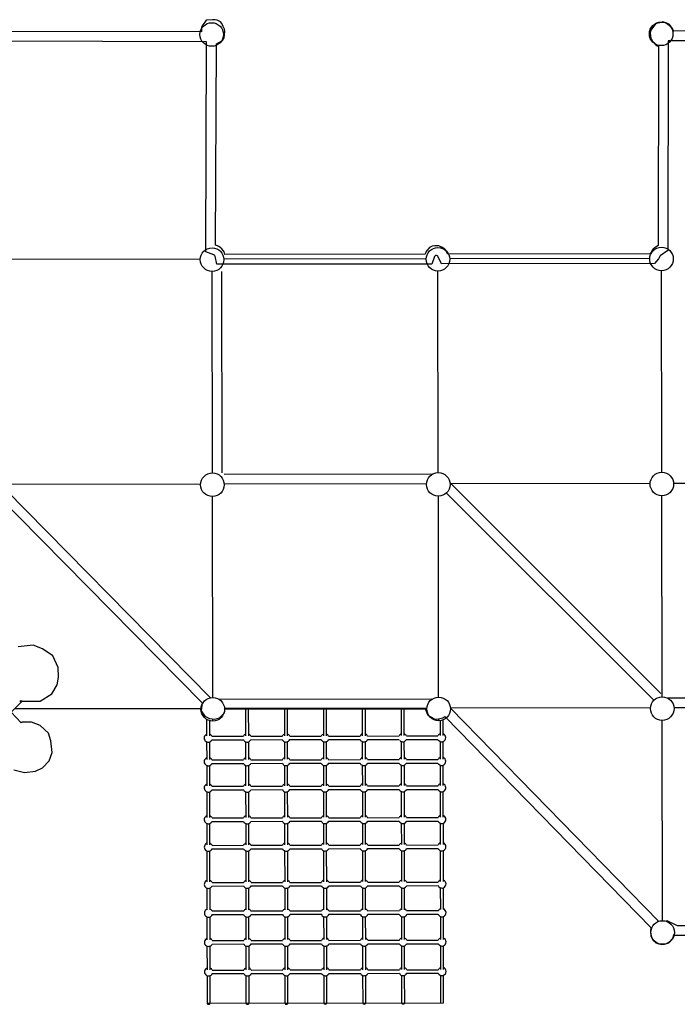
# Model space of a CAD drawing. Units: millimetres. Extents: x 16219.9 to 16240.3, y 10506.5 to 10518.3.
# Drawn here: x 16226 to 16229.4, y 10509.2 to 10514.2 of the extents above; entities that cross this region are included whole.
import ezdxf

# ---------------------------------------------------------------- set-up
doc = ezdxf.new("R2010")
doc.units = ezdxf.units.MM
doc.layers.add('Juego CRUCI', color=255, linetype='Continuous')

msp = doc.modelspace()

# ---------------------------------------------------------------- linework, layer by layer
at = {"layer": 'Juego CRUCI', "color": 7, "linetype": 'Continuous', "lineweight": 25}
for p, q in [((16226.9463, 10513.0063), (16225.9212, 10513.0048)), ((16228.1076, 10513.0082), (16227.0674, 10513.0065)), ((16229.2567, 10513.0099), (16228.2287, 10513.0083)), ((16229.319, 10511.911), (16229.3174, 10512.9463)), ((16227.0086, 10511.9074), (16227.007, 10512.9427)), ((16227.0586, 10511.9074), (16227.057, 10512.9428)), ((16228.1699, 10511.9092), (16228.1682, 10512.9445)), ((16228.1406, 10511.9016), (16227.0691, 10511.8999)), ((16226.9481, 10511.8497), (16225.923, 10511.8481)), ((16228.1094, 10511.8515), (16227.0692, 10511.8499)), ((16228.2301, 10511.8561), (16229.3133, 10510.775)), ((16229.2585, 10511.8533), (16228.2305, 10511.8517)), ((16230.412, 10511.8551), (16229.3796, 10511.8535)), ((16227.0104, 10510.7538), (16227.0088, 10511.7861)), ((16228.1716, 10510.7556), (16228.17, 10511.7879)), ((16228.2113, 10511.8042), (16229.278, 10510.7396)), ((16229.3208, 10510.7574), (16229.3192, 10511.7897)), ((16230.445, 10510.7516), (16229.3501, 10510.7499)), ((16226.9523, 10510.6962), (16225.9906, 10510.6947)), ((16228.1112, 10510.698), (16227.071, 10510.6964)), ((16227.1788, 10510.6918), (16227.179, 10510.5565)), ((16227.195, 10510.5566), (16227.1948, 10510.6918)), ((16227.3788, 10510.6921), (16227.379, 10510.5568)), ((16227.395, 10510.5569), (16227.3948, 10510.6921)), ((16227.5788, 10510.6924), (16227.579, 10510.5572)), ((16227.595, 10510.5572), (16227.5948, 10510.6924)), ((16227.7788, 10510.6927), (16227.779, 10510.5575)), ((16227.795, 10510.5575), (16227.7948, 10510.6927)), ((16227.9788, 10510.693), (16227.979, 10510.5578)), ((16227.995, 10510.5578), (16227.9948, 10510.693)), ((16229.2603, 10510.6998), (16228.2323, 10510.6982)), ((16230.4138, 10510.7016), (16229.3814, 10510.7)), ((16226.9788, 10510.6415), (16226.979, 10510.5562)), ((16226.995, 10510.5562), (16226.9949, 10510.6364)), ((16227.0106, 10510.6326), (16227.0105, 10510.6439)), ((16228.1718, 10510.6344), (16228.1718, 10510.6439)), ((16228.1789, 10510.6348), (16228.179, 10510.5581)), ((16228.195, 10510.5581), (16228.1948, 10510.6389)), ((16229.3226, 10509.6069), (16229.321, 10510.6362)), ((16226.979, 10510.526), (16226.9792, 10510.4355)), ((16226.9952, 10510.4355), (16226.995, 10510.526)), ((16227.006, 10510.5546), (16227.168, 10510.5548)), ((16227.006, 10510.5366), (16227.168, 10510.5368)), ((16227.179, 10510.5263), (16227.1792, 10510.4358)), ((16227.1952, 10510.4358), (16227.195, 10510.5263)), ((16227.206, 10510.5549), (16227.368, 10510.5552)), ((16227.206, 10510.5369), (16227.368, 10510.5372)), ((16227.379, 10510.5266), (16227.3792, 10510.4361)), ((16227.3952, 10510.4361), (16227.395, 10510.5266)), ((16227.406, 10510.5552), (16227.568, 10510.5555)), ((16227.406, 10510.5372), (16227.568, 10510.5375)), ((16227.579, 10510.5269), (16227.5792, 10510.4364)), ((16227.5952, 10510.4364), (16227.595, 10510.5269)), ((16227.606, 10510.5555), (16227.768, 10510.5558)), ((16227.606, 10510.5375), (16227.768, 10510.5378)), ((16227.779, 10510.5272), (16227.7792, 10510.4367)), ((16227.7952, 10510.4367), (16227.795, 10510.5272)), ((16227.806, 10510.5558), (16227.968, 10510.5561)), ((16227.806, 10510.5378), (16227.968, 10510.5381)), ((16227.979, 10510.5275), (16227.9792, 10510.437)), ((16227.9952, 10510.4371), (16227.995, 10510.5275)), ((16228.006, 10510.5561), (16228.168, 10510.5564)), ((16228.006, 10510.5381), (16228.168, 10510.5384)), ((16228.179, 10510.5278), (16228.1792, 10510.4373)), ((16228.1952, 10510.4374), (16228.195, 10510.5279)), ((16227.0062, 10510.4331), (16227.1681, 10510.4334)), ((16227.2062, 10510.4334), (16227.3681, 10510.4337)), ((16227.4062, 10510.4337), (16227.5681, 10510.434)), ((16227.6062, 10510.434), (16227.7681, 10510.4343)), ((16227.6062, 10510.416), (16227.7682, 10510.4163)), ((16227.8062, 10510.4343), (16227.9681, 10510.4346)), ((16227.8062, 10510.4163), (16227.9682, 10510.4166)), ((16228.0062, 10510.4347), (16228.1681, 10510.4349)), ((16228.0062, 10510.4167), (16228.1682, 10510.4169)), ((16226.9792, 10510.4045), (16226.9794, 10510.2998)), ((16226.9954, 10510.2998), (16226.9952, 10510.4045)), ((16227.0062, 10510.4151), (16227.1682, 10510.4154)), ((16227.1792, 10510.4048), (16227.1794, 10510.3001)), ((16227.1954, 10510.3001), (16227.1952, 10510.4048)), ((16227.2062, 10510.4154), (16227.3682, 10510.4157)), ((16227.3792, 10510.4051), (16227.3794, 10510.3004)), ((16227.3954, 10510.3004), (16227.3952, 10510.4051)), ((16227.4062, 10510.4157), (16227.5682, 10510.416)), ((16227.5792, 10510.4054), (16227.5794, 10510.3007)), ((16227.5954, 10510.3007), (16227.5952, 10510.4054)), ((16227.7792, 10510.4057), (16227.7794, 10510.301)), ((16227.7954, 10510.301), (16227.7952, 10510.4057)), ((16227.9792, 10510.406), (16227.9794, 10510.3013)), ((16227.9954, 10510.3013), (16227.9952, 10510.4061)), ((16228.1792, 10510.4063), (16228.1794, 10510.3016)), ((16228.1954, 10510.3016), (16228.1952, 10510.4064)), ((16226.9794, 10510.2691), (16226.9796, 10510.1375)), ((16226.9956, 10510.1375), (16226.9954, 10510.2691)), ((16227.0064, 10510.2977), (16227.1684, 10510.298)), ((16227.0064, 10510.2797), (16227.1684, 10510.28)), ((16227.1794, 10510.2694), (16227.1796, 10510.1378)), ((16227.1956, 10510.1378), (16227.1954, 10510.2695)), ((16227.2064, 10510.2981), (16227.3684, 10510.2983)), ((16227.2064, 10510.2801), (16227.3684, 10510.2803)), ((16227.3794, 10510.2697), (16227.3796, 10510.1381)), ((16227.3956, 10510.1382), (16227.3954, 10510.2698)), ((16227.4064, 10510.2984), (16227.5684, 10510.2986)), ((16227.4064, 10510.2804), (16227.5684, 10510.2806)), ((16227.5794, 10510.2701), (16227.5796, 10510.1384)), ((16227.5956, 10510.1385), (16227.5954, 10510.2701)), ((16227.6064, 10510.2987), (16227.7684, 10510.2989)), ((16227.6064, 10510.2807), (16227.7684, 10510.2809)), ((16227.7794, 10510.2704), (16227.7796, 10510.1388)), ((16227.7956, 10510.1388), (16227.7954, 10510.2704)), ((16227.8064, 10510.299), (16227.9684, 10510.2992)), ((16227.8064, 10510.281), (16227.9684, 10510.2812)), ((16227.9794, 10510.2707), (16227.9796, 10510.1391)), ((16227.9956, 10510.1391), (16227.9954, 10510.2707)), ((16228.0064, 10510.2993), (16228.1684, 10510.2995)), ((16228.0064, 10510.2813), (16228.1684, 10510.2815)), ((16228.1794, 10510.271), (16228.1796, 10510.1394)), ((16228.1956, 10510.1394), (16228.1954, 10510.271)), ((16227.0067, 10510.1349), (16227.1686, 10510.1352)), ((16227.0067, 10510.1169), (16227.1686, 10510.1172)), ((16227.2067, 10510.1352), (16227.3686, 10510.1355)), ((16227.2067, 10510.1172), (16227.3686, 10510.1175)), ((16227.4067, 10510.1355), (16227.5686, 10510.1358)), ((16227.4067, 10510.1175), (16227.5686, 10510.1178)), ((16227.6067, 10510.1358), (16227.7686, 10510.1361)), ((16227.6067, 10510.1178), (16227.7686, 10510.1181)), ((16227.8067, 10510.1361), (16227.9686, 10510.1364)), ((16227.8067, 10510.1181), (16227.9686, 10510.1184)), ((16228.0067, 10510.1365), (16228.1686, 10510.1367)), ((16228.0067, 10510.1185), (16228.1686, 10510.1187)), ((16226.9797, 10510.1063), (16226.9798, 10509.9968)), ((16226.9958, 10509.9968), (16226.9957, 10510.1063)), ((16227.1797, 10510.1066), (16227.1798, 10509.9971)), ((16227.1958, 10509.9972), (16227.1957, 10510.1066)), ((16227.3797, 10510.1069), (16227.3798, 10509.9974)), ((16227.3958, 10509.9975), (16227.3957, 10510.1069)), ((16227.5797, 10510.1072), (16227.5798, 10509.9978)), ((16227.5958, 10509.9978), (16227.5957, 10510.1072)), ((16227.7797, 10510.1075), (16227.7798, 10509.9981)), ((16227.7958, 10509.9981), (16227.7957, 10510.1076)), ((16227.9797, 10510.1078), (16227.9798, 10509.9984)), ((16227.9958, 10509.9984), (16227.9957, 10510.1079)), ((16228.1797, 10510.1081), (16228.1798, 10509.9987)), ((16228.1958, 10509.9987), (16228.1957, 10510.1082)), ((16226.9799, 10509.9655), (16226.9801, 10509.8065)), ((16226.9961, 10509.8065), (16226.9959, 10509.9655)), ((16227.0069, 10509.9941), (16227.1688, 10509.9943)), ((16227.0069, 10509.9761), (16227.1689, 10509.9763)), ((16227.1799, 10509.9658), (16227.1801, 10509.8068)), ((16227.1961, 10509.8068), (16227.1959, 10509.9658)), ((16227.2069, 10509.9944), (16227.3688, 10509.9947)), ((16227.2069, 10509.9764), (16227.3689, 10509.9767)), ((16227.3799, 10509.9661), (16227.3801, 10509.8071)), ((16227.3961, 10509.8071), (16227.3959, 10509.9661)), ((16227.4069, 10509.9947), (16227.5688, 10509.995)), ((16227.4069, 10509.9767), (16227.5689, 10509.977)), ((16227.5799, 10509.9664), (16227.5801, 10509.8074)), ((16227.5961, 10509.8074), (16227.5959, 10509.9664)), ((16227.6069, 10509.995), (16227.7688, 10509.9953)), ((16227.6069, 10509.977), (16227.7689, 10509.9773)), ((16227.7799, 10509.9667), (16227.7801, 10509.8077)), ((16227.7961, 10509.8077), (16227.7959, 10509.9667)), ((16227.8069, 10509.9953), (16227.9688, 10509.9956)), ((16227.8069, 10509.9773), (16227.9689, 10509.9776)), ((16227.9799, 10509.967), (16227.9801, 10509.808)), ((16227.9961, 10509.808), (16227.9959, 10509.9671)), ((16228.0069, 10509.9957), (16228.1688, 10509.9959)), ((16228.0069, 10509.9777), (16228.1689, 10509.9779)), ((16228.1799, 10509.9673), (16228.1801, 10509.8083)), ((16228.1961, 10509.8084), (16228.1959, 10509.9674)), ((16226.9802, 10509.7745), (16226.9804, 10509.6619)), ((16226.9964, 10509.6619), (16226.9962, 10509.7745)), ((16227.0072, 10509.8031), (16227.1691, 10509.8034)), ((16227.0072, 10509.7851), (16227.1692, 10509.7854)), ((16227.1802, 10509.7748), (16227.1804, 10509.6622)), ((16227.1964, 10509.6622), (16227.1962, 10509.7749)), ((16227.2072, 10509.8035), (16227.3691, 10509.8037)), ((16227.2072, 10509.7855), (16227.3692, 10509.7857)), ((16227.3802, 10509.7751), (16227.3804, 10509.6625)), ((16227.3964, 10509.6626), (16227.3962, 10509.7752)), ((16227.4072, 10509.8038), (16227.5691, 10509.804)), ((16227.4072, 10509.7858), (16227.5692, 10509.786)), ((16227.5802, 10509.7755), (16227.5804, 10509.6628)), ((16227.5964, 10509.6629), (16227.5962, 10509.7755)), ((16227.6072, 10509.8041), (16227.7691, 10509.8043)), ((16227.6072, 10509.7861), (16227.7692, 10509.7863)), ((16227.7802, 10509.7758), (16227.7804, 10509.6632)), ((16227.7964, 10509.6632), (16227.7962, 10509.7758)), ((16227.8072, 10509.8044), (16227.9691, 10509.8046)), ((16227.8072, 10509.7864), (16227.9692, 10509.7866)), ((16227.9802, 10509.7761), (16227.9804, 10509.6635)), ((16227.9964, 10509.6635), (16227.9962, 10509.7761)), ((16228.0072, 10509.8047), (16228.1691, 10509.805)), ((16228.0072, 10509.7867), (16228.1692, 10509.787)), ((16228.1802, 10509.7764), (16228.1804, 10509.6638)), ((16228.1964, 10509.6638), (16228.1962, 10509.7764)), ((16227.0066, 10509.6571), (16227.1701, 10509.6573)), ((16227.2066, 10509.6574), (16227.3701, 10509.6576)), ((16227.4066, 10509.6577), (16227.5701, 10509.6579)), ((16227.6066, 10509.658), (16227.7701, 10509.6582)), ((16227.8066, 10509.6583), (16227.9701, 10509.6586)), ((16228.0066, 10509.6586), (16228.1701, 10509.6589)), ((16226.9804, 10509.6267), (16226.9806, 10509.5091)), ((16226.9966, 10509.5091), (16226.9964, 10509.6268)), ((16227.0083, 10509.6391), (16227.1686, 10509.6393)), ((16227.1804, 10509.6271), (16227.1806, 10509.5094)), ((16227.1966, 10509.5095), (16227.1964, 10509.6271)), ((16227.2083, 10509.6394), (16227.3686, 10509.6396)), ((16227.3804, 10509.6274), (16227.3806, 10509.5097)), ((16227.3966, 10509.5098), (16227.3964, 10509.6274)), ((16227.4083, 10509.6397), (16227.5686, 10509.6399)), ((16227.5804, 10509.6277), (16227.5806, 10509.51)), ((16227.5966, 10509.5101), (16227.5964, 10509.6277)), ((16227.6083, 10509.64), (16227.7686, 10509.6402)), ((16227.7804, 10509.628), (16227.7806, 10509.5104)), ((16227.7966, 10509.5104), (16227.7964, 10509.628)), ((16227.8083, 10509.6403), (16227.9686, 10509.6405)), ((16227.9804, 10509.6283), (16227.9806, 10509.5107)), ((16227.9966, 10509.5107), (16227.9964, 10509.6283)), ((16228.0082, 10509.6406), (16228.1686, 10509.6409)), ((16228.1804, 10509.6286), (16228.1806, 10509.511)), ((16228.1966, 10509.511), (16228.1964, 10509.6286)), ((16227.2076, 10509.5054), (16227.3696, 10509.5057)), ((16227.4076, 10509.5057), (16227.5696, 10509.506)), ((16227.6076, 10509.506), (16227.7696, 10509.5063)), ((16227.8076, 10509.5064), (16227.9696, 10509.5066)), ((16228.0076, 10509.5067), (16228.1696, 10509.5069)), ((16226.9807, 10509.4765), (16226.9808, 10509.354)), ((16226.9968, 10509.3541), (16226.9967, 10509.4765)), ((16227.0076, 10509.5051), (16227.1696, 10509.5054)), ((16227.0077, 10509.4871), (16227.1696, 10509.4874)), ((16227.1807, 10509.4768), (16227.1808, 10509.3544)), ((16227.1968, 10509.3544), (16227.1967, 10509.4768)), ((16227.2077, 10509.4874), (16227.3696, 10509.4877)), ((16227.3807, 10509.4771), (16227.3808, 10509.3547)), ((16227.3968, 10509.3547), (16227.3967, 10509.4771)), ((16227.4077, 10509.4877), (16227.5696, 10509.488)), ((16227.5807, 10509.4774), (16227.5808, 10509.355)), ((16227.5968, 10509.355), (16227.5967, 10509.4774)), ((16227.6077, 10509.488), (16227.7696, 10509.4883)), ((16227.7807, 10509.4777), (16227.7808, 10509.3553)), ((16227.7968, 10509.3553), (16227.7967, 10509.4778)), ((16227.8077, 10509.4884), (16227.9696, 10509.4886)), ((16227.9807, 10509.478), (16227.9808, 10509.3556)), ((16227.9968, 10509.3556), (16227.9967, 10509.4781)), ((16228.0077, 10509.4887), (16228.1696, 10509.4889)), ((16228.1807, 10509.4784), (16228.1808, 10509.3559)), ((16228.1968, 10509.3559), (16228.1967, 10509.4784)), ((16227.4079, 10509.3538), (16227.5698, 10509.354)), ((16227.6079, 10509.3541), (16227.7698, 10509.3544)), ((16227.8079, 10509.3544), (16227.9698, 10509.3547)), ((16228.0079, 10509.3547), (16228.1698, 10509.355)), ((16226.9809, 10509.3245), (16226.9811, 10509.1828)), ((16226.9971, 10509.1828), (16226.9969, 10509.3246)), ((16227.0079, 10509.3532), (16227.1698, 10509.3534)), ((16227.0079, 10509.3352), (16227.1699, 10509.3354)), ((16227.1809, 10509.3249), (16227.1811, 10509.1831)), ((16227.1971, 10509.1831), (16227.1969, 10509.3249)), ((16227.2079, 10509.3535), (16227.3698, 10509.3537)), ((16227.2079, 10509.3355), (16227.3699, 10509.3357)), ((16227.3809, 10509.3252), (16227.3811, 10509.1834)), ((16227.3971, 10509.1835), (16227.3969, 10509.3252)), ((16227.4079, 10509.3358), (16227.5699, 10509.336)), ((16227.5809, 10509.3255), (16227.5811, 10509.1837)), ((16227.5971, 10509.1838), (16227.5969, 10509.3255)), ((16227.6079, 10509.3361), (16227.7699, 10509.3364)), ((16227.7809, 10509.3258), (16227.7811, 10509.1841)), ((16227.7971, 10509.1841), (16227.7969, 10509.3258)), ((16227.8079, 10509.3364), (16227.9699, 10509.3367)), ((16227.9809, 10509.3261), (16227.9811, 10509.1844)), ((16227.9971, 10509.1844), (16227.9969, 10509.3261)), ((16228.0079, 10509.3367), (16228.1699, 10509.337)), ((16228.1809, 10509.3264), (16228.1811, 10509.1847)), ((16228.1971, 10509.1847), (16228.1969, 10509.3264)), ((16226.9811, 10509.1828), (16228.1971, 10509.1847))]:
    msp.add_line(p, q, dxfattribs=at)
for points in [[(16230.4152, 10514.1783), (16229.3799, 10514.1771), (16229.3715, 10514.1933), (16229.3575, 10514.211), (16229.3441, 10514.218), (16229.3241, 10514.2245), (16229.3147, 10514.2225), (16229.2859, 10514.2146), (16229.2617, 10514.1831), (16229.2589, 10514.1682), (16229.2608, 10514.1501), (16229.264, 10514.1357), (16229.2691, 10514.1269), (16229.2794, 10514.1171), (16229.2845, 10514.1106), (16229.2942, 10514.1018), (16229.3012, 10514.1008), (16229.2995, 10513.0757), (16229.2831, 10513.064), (16229.2765, 10513.0598), (16229.2695, 10513.0523), (16229.2653, 10513.0439), (16229.2606, 10513.0364), (16229.2578, 10513.0332), (16228.2184, 10513.0311), (16228.2076, 10513.0537), (16228.2029, 10513.0579), (16228.1883, 10513.0673), (16228.1855, 10513.0683), (16228.1723, 10513.0744), (16228.1606, 10513.0748), (16228.1521, 10513.0748), (16228.138, 10513.072), (16228.1319, 10513.0687), (16228.1248, 10513.0654), (16228.1183, 10513.0579), (16228.1131, 10513.0523), (16228.1075, 10513.0457), (16228.1018, 10513.0307), (16227.0719, 10513.0306), (16227.069, 10513.0443), (16227.0648, 10513.0485), (16227.0563, 10513.0593), (16227.0487, 10513.0659), (16227.0421, 10513.0711), (16227.0355, 10513.0744), (16227.0252, 10513.0782), (16227.0288, 10514.1126), (16227.0455, 10514.1202), (16227.0607, 10514.1301), (16227.0698, 10514.1437), (16227.0713, 10514.1581), (16227.072, 10514.1771), (16227.0705, 10514.1869), (16227.0644, 10514.2013), (16227.0569, 10514.2165), (16227.05, 10514.2248), (16227.0326, 10514.2332), (16227.0235, 10514.2362), (16227.0083, 10514.2362), (16226.9764, 10514.2332), (16226.9703, 10514.2241), (16226.959, 10514.2097), (16226.9529, 10514.1983), (16226.9529, 10514.1733), (16225.9235, 10514.1764)], [(16230.4447, 10514.1283), (16229.3512, 10514.1271), (16229.3494, 10513.05), (16229.3111, 10513.0226), (16229.3103, 10513.0221), (16229.3089, 10513.0194), (16229.301, 10513.0067), (16229.2808, 10512.9832), (16228.187, 10512.9811), (16228.1678, 10513.0211), (16228.1662, 10513.0221), (16228.1604, 10513.0248), (16228.1596, 10513.0248), (16228.1571, 10513.0248), (16228.1555, 10513.0245), (16228.1511, 10513.0198), (16228.1365, 10512.9807), (16227.0311, 10512.9806), (16227.0228, 10513.0211), (16227.0198, 10513.0248), (16227.0168, 10513.0274), (16227.0154, 10513.0285), (16226.975, 10513.0432), (16226.9788, 10514.1232), (16225.9072, 10514.1264)], [(16225.8462, 10510.6945), (16225.8408, 10511.9266), (16226.9988, 10510.7527)], [(16225.8913, 10511.8042), (16226.9554, 10510.7255), (16226.9511, 10510.6854), (16226.9702, 10510.6573), (16226.9939, 10510.6454), (16227.0207, 10510.6429), (16227.0456, 10510.6498), (16227.0706, 10510.6747), (16227.0741, 10510.6949), (16228.1025, 10510.6963), (16228.1163, 10510.6623), (16228.1345, 10510.6529), (16228.149, 10510.6438), (16228.1623, 10510.6423), (16228.1781, 10510.645), (16228.1938, 10510.6486), (16228.2042, 10510.6567), (16229.2647, 10509.5709), (16229.261, 10509.5579), (16229.262, 10509.5285), (16229.2733, 10509.5063), (16229.2889, 10509.4933), (16229.3042, 10509.4874), (16229.3189, 10509.4848), (16229.3327, 10509.486), (16229.3495, 10509.491), (16229.3602, 10509.4987), (16229.3713, 10509.5118), (16229.378, 10509.5231), (16229.3806, 10509.5353), (16229.3858, 10509.5328), (16230.4172, 10509.5328)], [(16225.987, 10510.3816), (16226.0433, 10510.3688), (16226.0996, 10510.3747), (16226.1352, 10510.3915), (16226.1688, 10510.429), (16226.1855, 10510.4715), (16226.1776, 10510.5317), (16226.1658, 10510.5712), (16226.1223, 10510.6097), (16226.0789, 10510.6274), (16226.0305, 10510.6274), (16226.0251, 10510.6232), (16225.974, 10510.6781), (16226.031, 10510.7351), (16226.0179, 10510.735), (16226.1223, 10510.7341), (16226.1836, 10510.7726), (16226.2112, 10510.819), (16226.2172, 10510.8588), (16226.2152, 10510.9072), (16226.1886, 10510.9684), (16226.1352, 10511.0029), (16226.0868, 10511.0227), (16226.0108, 10511.0148)], [(16227.0422, 10510.7449), (16228.1362, 10510.7463), (16228.1368, 10510.7446)], [(16228.2322, 10510.6996), (16229.3027, 10509.6036)], [(16229.3441, 10509.603), (16229.3452, 10509.6082), (16229.3974, 10509.5828), (16230.4264, 10509.5828)]]:
    msp.add_lwpolyline(points, dxfattribs=at)
for centre in [(16227.0051, 10514.16), (16229.3155, 10514.1636), (16227.0069, 10513.0034), (16228.1681, 10513.0052), (16229.3173, 10513.007), (16227.0087, 10511.8467), (16228.1699, 10511.8485), (16229.3191, 10511.8503), (16227.0105, 10510.6932), (16228.1717, 10510.695), (16229.3209, 10510.6968), (16229.3227, 10509.5463)]:
    msp.add_circle(centre, 0.0606, dxfattribs=at)
for centre, start, end in [((16226.987, 10510.5456), 112.3122, 225.0892), ((16226.987, 10510.5456), 225.0892, 334.9077), ((16226.987, 10510.5456), 25.2708, 67.8663), ((16227.187, 10510.5459), 112.3122, 154.9077), ((16227.187, 10510.5459), 205.2708, 225.0892), ((16227.187, 10510.5459), 225.0892, 334.9077), ((16227.187, 10510.5459), 25.2708, 67.8663), ((16227.387, 10510.5462), 112.3122, 154.9077), ((16227.387, 10510.5462), 205.2708, 225.0892), ((16227.387, 10510.5462), 225.0892, 334.9077), ((16227.387, 10510.5462), 25.2708, 67.8663), ((16227.587, 10510.5465), 112.3122, 154.9077), ((16227.587, 10510.5465), 205.2708, 225.0892), ((16227.587, 10510.5465), 225.0892, 334.9077), ((16227.587, 10510.5465), 25.2708, 67.8663), ((16227.787, 10510.5468), 112.3122, 154.9077), ((16227.787, 10510.5468), 205.2708, 225.0892), ((16227.787, 10510.5468), 225.0892, 334.9077), ((16227.787, 10510.5468), 25.2708, 67.8663), ((16227.987, 10510.5471), 112.3122, 154.9077), ((16227.987, 10510.5471), 225.0892, 334.9077), ((16227.987, 10510.5471), 25.2708, 67.8663), ((16228.187, 10510.5474), 112.3122, 154.9077), ((16228.187, 10510.5474), 205.2708, 225.0892), ((16228.187, 10510.5474), 225.0892, 67.8663), ((16226.9872, 10510.4241), 112.3122, 225.0892), ((16226.9872, 10510.4241), 25.2708, 67.8663), ((16227.1872, 10510.4244), 112.3122, 154.9077), ((16227.1872, 10510.4244), 25.2708, 67.8663), ((16227.3872, 10510.4247), 112.3122, 154.9077), ((16227.3872, 10510.4247), 25.2708, 67.8663), ((16227.5872, 10510.425), 112.3122, 154.9077), ((16227.5872, 10510.425), 25.2708, 67.8663), ((16227.7872, 10510.4253), 112.3122, 154.9077), ((16227.7872, 10510.4253), 205.2708, 225.0892), ((16227.7872, 10510.4253), 225.0892, 334.9077), ((16227.7872, 10510.4253), 25.2708, 67.8663), ((16227.9872, 10510.4256), 112.3122, 154.9077), ((16227.9872, 10510.4256), 205.2708, 225.0892), ((16227.9872, 10510.4256), 225.0892, 334.9077), ((16227.9872, 10510.4256), 25.2708, 67.8663), ((16228.1872, 10510.4259), 112.3122, 154.9077), ((16228.1872, 10510.4259), 205.2708, 225.0892), ((16228.1872, 10510.4259), 225.0892, 67.8663), ((16226.9872, 10510.4241), 225.0892, 334.9077), ((16227.1872, 10510.4244), 205.2708, 225.0892), ((16227.1872, 10510.4244), 225.0892, 334.9077), ((16227.3872, 10510.4247), 205.2708, 225.0892), ((16227.3872, 10510.4247), 225.0892, 334.9077), ((16227.5872, 10510.425), 205.2708, 225.0892), ((16227.5872, 10510.425), 225.0892, 334.9077), ((16226.9874, 10510.2887), 112.3122, 225.0892), ((16226.9874, 10510.2887), 225.0892, 334.9077), ((16226.9874, 10510.2887), 25.2708, 67.8663), ((16227.1874, 10510.289), 112.3122, 154.9077), ((16227.1874, 10510.289), 205.2708, 225.0892), ((16227.1874, 10510.289), 225.0892, 334.9077), ((16227.1874, 10510.289), 25.2708, 67.8663), ((16227.3874, 10510.2893), 112.3122, 154.9077), ((16227.3874, 10510.2893), 205.2708, 225.0892), ((16227.3874, 10510.2893), 225.0892, 334.9077), ((16227.3874, 10510.2893), 25.2708, 67.8663), ((16227.5874, 10510.2896), 112.3122, 154.9077), ((16227.5874, 10510.2896), 205.2708, 225.0892), ((16227.5874, 10510.2896), 225.0892, 334.9077), ((16227.5874, 10510.2896), 25.2708, 67.8663), ((16227.7874, 10510.29), 112.3122, 154.9077), ((16227.7874, 10510.29), 205.2708, 225.0892), ((16227.7874, 10510.29), 225.0892, 334.9077), ((16227.7874, 10510.29), 25.2708, 67.8663), ((16227.9874, 10510.2903), 112.3122, 154.9077), ((16227.9874, 10510.2903), 205.2708, 225.0892), ((16227.9874, 10510.2903), 225.0892, 334.9077), ((16227.9874, 10510.2903), 25.2708, 67.8663), ((16228.1874, 10510.2906), 112.3122, 154.9077), ((16228.1874, 10510.2906), 205.2708, 225.0892), ((16228.1874, 10510.2906), 225.0892, 67.8663), ((16226.9876, 10510.1259), 112.3122, 225.0892), ((16226.9876, 10510.1259), 225.0892, 334.9077), ((16226.9876, 10510.1259), 25.2708, 67.8663), ((16227.1876, 10510.1262), 112.3122, 154.9077), ((16227.1876, 10510.1262), 205.2708, 225.0892), ((16227.1876, 10510.1262), 225.0892, 334.9077), ((16227.1876, 10510.1262), 25.2708, 67.8663), ((16227.3876, 10510.1265), 112.3122, 154.9077), ((16227.3876, 10510.1265), 205.2708, 225.0892), ((16227.3876, 10510.1265), 225.0892, 334.9077), ((16227.3876, 10510.1265), 25.2708, 67.8663), ((16227.5876, 10510.1268), 112.3122, 154.9077), ((16227.5876, 10510.1268), 205.2708, 225.0892), ((16227.5876, 10510.1268), 225.0892, 334.9077), ((16227.5876, 10510.1268), 25.2708, 67.8663), ((16227.7876, 10510.1271), 112.3122, 154.9077), ((16227.7876, 10510.1271), 205.2708, 225.0892), ((16227.7876, 10510.1271), 225.0892, 334.9077), ((16227.7876, 10510.1271), 25.2708, 67.8663), ((16227.9876, 10510.1274), 112.3122, 154.9077), ((16227.9876, 10510.1274), 205.2708, 225.0892), ((16227.9876, 10510.1274), 225.0892, 334.9077), ((16227.9876, 10510.1274), 25.2708, 67.8663), ((16228.1876, 10510.1277), 112.3122, 154.9077), ((16228.1876, 10510.1277), 205.2708, 225.0892), ((16228.1876, 10510.1277), 225.0892, 67.8663), ((16226.9879, 10509.9851), 112.3122, 225.0892), ((16226.9879, 10509.9851), 225.0892, 334.9077), ((16226.9879, 10509.9851), 25.2708, 67.8663), ((16227.1879, 10509.9854), 112.3122, 154.9077), ((16227.1879, 10509.9854), 205.2708, 225.0892), ((16227.1879, 10509.9854), 225.0892, 334.9077), ((16227.1879, 10509.9854), 25.2708, 67.8663), ((16227.3879, 10509.9857), 112.3122, 154.9077), ((16227.3879, 10509.9857), 205.2708, 225.0892), ((16227.3879, 10509.9857), 225.0892, 334.9077), ((16227.3879, 10509.9857), 25.2708, 67.8663), ((16227.5879, 10509.986), 112.3122, 154.9077), ((16227.5879, 10509.986), 205.2708, 225.0892), ((16227.5879, 10509.986), 225.0892, 334.9077), ((16227.5879, 10509.986), 25.2708, 67.8663), ((16227.7879, 10509.9863), 112.3122, 154.9077), ((16227.7879, 10509.9863), 205.2708, 225.0892), ((16227.7879, 10509.9863), 225.0892, 334.9077), ((16227.7879, 10509.9863), 25.2708, 67.8663), ((16227.9879, 10509.9866), 112.3122, 154.9077), ((16227.9879, 10509.9866), 205.2708, 225.0892), ((16227.9879, 10509.9866), 225.0892, 334.9077), ((16227.9879, 10509.9866), 25.2708, 67.8663), ((16228.1879, 10509.9869), 112.3122, 154.9077), ((16228.1879, 10509.9869), 205.2708, 225.0892), ((16228.1879, 10509.9869), 225.0892, 67.8663), ((16226.9882, 10509.7941), 112.3122, 225.0892), ((16226.9882, 10509.7941), 25.2708, 67.8663), ((16227.1882, 10509.7944), 112.3122, 154.9077), ((16227.1882, 10509.7944), 25.2708, 67.8663), ((16227.3882, 10509.7947), 112.3122, 154.9077), ((16227.3882, 10509.7947), 25.2708, 67.8663), ((16227.5882, 10509.7951), 112.3122, 154.9077), ((16227.5882, 10509.7951), 25.2708, 67.8663), ((16227.7882, 10509.7954), 112.3122, 154.9077), ((16227.7882, 10509.7954), 25.2708, 67.8663), ((16227.9882, 10509.7957), 112.3122, 154.9077), ((16227.9882, 10509.7957), 25.2708, 67.8663), ((16228.1882, 10509.796), 112.3122, 154.9077), ((16228.1882, 10509.796), 225.0892, 67.8663), ((16226.9882, 10509.7941), 225.0892, 334.9077), ((16227.1882, 10509.7944), 205.2708, 225.0892), ((16227.1882, 10509.7944), 225.0892, 334.9077), ((16227.3882, 10509.7947), 205.2708, 225.0892), ((16227.3882, 10509.7947), 225.0892, 334.9077), ((16227.5882, 10509.7951), 205.2708, 225.0892), ((16227.5882, 10509.7951), 225.0892, 334.9077), ((16227.7882, 10509.7954), 205.2708, 225.0892), ((16227.7882, 10509.7954), 225.0892, 334.9077), ((16227.9882, 10509.7957), 205.2708, 225.0892), ((16227.9882, 10509.7957), 225.0892, 334.9077), ((16228.1882, 10509.796), 205.2708, 225.0892), ((16226.9884, 10509.6463), 112.3122, 225.0892), ((16226.9884, 10509.6463), 29.5107, 67.8663), ((16227.1884, 10509.6466), 112.3122, 150.6678), ((16227.1884, 10509.6466), 29.5107, 67.8663), ((16227.3884, 10509.647), 112.3122, 150.6678), ((16227.3884, 10509.647), 29.5107, 67.8663), ((16227.5884, 10509.6473), 112.3122, 150.6678), ((16227.5884, 10509.6473), 29.5107, 67.8663), ((16227.7884, 10509.6476), 112.3122, 150.6678), ((16227.7884, 10509.6476), 29.5107, 67.8663), ((16227.9884, 10509.6479), 112.3122, 150.6678), ((16227.9884, 10509.6479), 29.5107, 67.8663), ((16228.1884, 10509.6482), 112.3122, 150.6678), ((16228.1884, 10509.6482), 225.0892, 67.8663), ((16226.9884, 10509.6463), 225.0892, 340.6968), ((16227.1884, 10509.6466), 199.4817, 225.0892), ((16227.1884, 10509.6466), 225.0892, 340.6968), ((16227.3884, 10509.647), 199.4817, 225.0892), ((16227.3884, 10509.647), 225.0892, 340.6968), ((16227.5884, 10509.6473), 199.4817, 225.0892), ((16227.5884, 10509.6473), 225.0892, 340.6968), ((16227.7884, 10509.6476), 199.4817, 225.0892), ((16227.7884, 10509.6476), 225.0892, 340.6968), ((16227.9884, 10509.6479), 199.4817, 225.0892), ((16227.9884, 10509.6479), 225.0892, 340.6968), ((16228.1884, 10509.6482), 199.4817, 225.0892), ((16226.9886, 10509.4961), 112.3122, 225.0892), ((16226.9886, 10509.4961), 25.2708, 67.8663), ((16227.1886, 10509.4964), 112.3122, 154.9077), ((16227.1886, 10509.4964), 25.2708, 67.8663), ((16227.3886, 10509.4967), 112.3122, 154.9077), ((16227.3886, 10509.4967), 25.2708, 67.8663), ((16227.5886, 10509.497), 112.3122, 154.9077), ((16227.5886, 10509.497), 25.2708, 67.8663), ((16227.7886, 10509.4973), 112.3122, 154.9077), ((16227.7886, 10509.4973), 25.2708, 67.8663), ((16227.9886, 10509.4976), 112.3122, 154.9077), ((16227.9886, 10509.4976), 25.2708, 67.8663), ((16228.1886, 10509.4979), 112.3122, 154.9077), ((16228.1886, 10509.4979), 225.0892, 67.8663), ((16226.9886, 10509.4961), 225.0892, 334.9077), ((16227.1886, 10509.4964), 205.2708, 225.0892), ((16227.1886, 10509.4964), 225.0892, 334.9077), ((16227.3886, 10509.4967), 205.2708, 225.0892), ((16227.3886, 10509.4967), 225.0892, 334.9077), ((16227.5886, 10509.497), 205.2708, 225.0892), ((16227.5886, 10509.497), 225.0892, 334.9077), ((16227.7886, 10509.4973), 205.2708, 225.0892), ((16227.7886, 10509.4973), 225.0892, 334.9077), ((16227.9886, 10509.4976), 205.2708, 225.0892), ((16227.9886, 10509.4976), 225.0892, 334.9077), ((16228.1886, 10509.4979), 205.2708, 225.0892), ((16226.9889, 10509.3441), 112.3122, 225.0892), ((16226.9889, 10509.3441), 25.2708, 67.8663), ((16227.1889, 10509.3444), 112.3122, 154.9077), ((16227.1889, 10509.3444), 25.2708, 67.8663), ((16227.3889, 10509.3448), 112.3122, 154.9077), ((16227.3889, 10509.3448), 25.2708, 67.8663), ((16227.5889, 10509.3451), 112.3122, 154.9077), ((16227.5889, 10509.3451), 25.2708, 67.8663), ((16227.7889, 10509.3454), 112.3122, 154.9077), ((16227.7889, 10509.3454), 25.2708, 67.8663), ((16227.9889, 10509.3457), 112.3122, 154.9077), ((16227.9889, 10509.3457), 25.2708, 67.8663), ((16228.1889, 10509.346), 112.3122, 154.9077), ((16228.1889, 10509.346), 225.0892, 67.8663), ((16226.9889, 10509.3441), 225.0892, 334.9077), ((16227.1889, 10509.3444), 205.2708, 225.0892), ((16227.1889, 10509.3444), 225.0892, 334.9077), ((16227.3889, 10509.3448), 205.2708, 225.0892), ((16227.3889, 10509.3448), 225.0892, 334.9077), ((16227.5889, 10509.3451), 205.2708, 225.0892), ((16227.5889, 10509.3451), 225.0892, 334.9077), ((16227.7889, 10509.3454), 205.2708, 225.0892), ((16227.7889, 10509.3454), 225.0892, 334.9077), ((16227.9889, 10509.3457), 205.2708, 225.0892), ((16227.9889, 10509.3457), 225.0892, 334.9077), ((16228.1889, 10509.346), 205.2708, 225.0892)]:
    msp.add_arc(centre, 0.0212, start, end, dxfattribs=at)
for centre in [(16226.9891, 10509.1828), (16227.1891, 10509.1831), (16227.3891, 10509.1834), (16227.5891, 10509.1838), (16227.7891, 10509.1841), (16227.9891, 10509.1844)]:
    msp.add_ellipse(centre, major_axis=(-0.008, -0.00001), ratio=0.683357, start_param=0, end_param=3.141593, dxfattribs=at)

doc.saveas('drawing.dxf')
